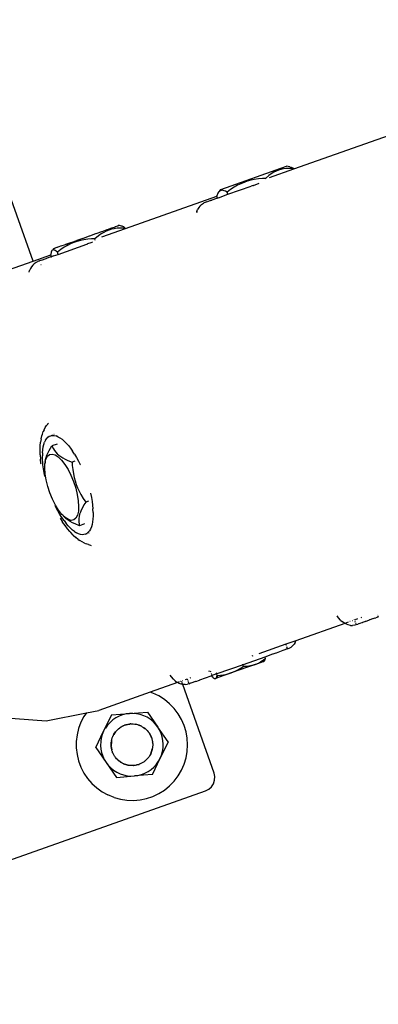
# Model space of a CAD drawing. Units: millimetres. Extents: x -8577 to 7784, y -3622 to 4389.
# Drawn here: x 868 to 1032, y -2114 to -1665 of the extents above; entities that cross this region are included whole.
import ezdxf

# ---------------------------------------------------------------- set-up
doc = ezdxf.new("R2010")
doc.units = ezdxf.units.MM
doc.header["$MEASUREMENT"] = 0
doc.layers.add('ES_Equipment', color=7, linetype='Continuous')

msp = doc.modelspace()

# ---------------------------------------------------------------- linework, layer by layer
at = {"layer": 'ES_Equipment'}
for p, q in [((993.47, -1733.41), (1628.04, -1509.06)), ((960.17, -1742.79), (990.2, -1732.17)), ((990.03, -1733.24), (988.73, -1733.4)), ((991.34, -1733.17), (990.03, -1733.24)), ((991.73, -1732.51), (990.2, -1732.17)), ((993.41, -1733.24), (991.34, -1733.17)), ((991.73, -1732.51), (992.31, -1732.69)), ((992.31, -1732.69), (993.41, -1733.24)), ((993.47, -1733.41), (993.41, -1733.24)), ((874.54, -1775.46), (859.72, -1733.55)), ((979.16, -1737.84), (977.3, -1738)), ((980.57, -1737.78), (979.16, -1737.84)), ((982.13, -1736.43), (980.57, -1737.78)), ((980.71, -1738.17), (980.57, -1737.78)), ((983.2, -1735.65), (982.13, -1736.43)), ((982.34, -1737.35), (993.47, -1733.41)), ((984.31, -1734.97), (983.2, -1735.65)), ((985.36, -1734.43), (984.31, -1734.97)), ((986.45, -1733.99), (985.36, -1734.43)), ((987.57, -1733.65), (986.45, -1733.99)), ((988.73, -1733.4), (987.57, -1733.65)), ((963.41, -1745.01), (973.95, -1741.29)), ((966.31, -1741.73), (964.65, -1742.81)), ((967.78, -1740.9), (966.31, -1741.73)), ((969.3, -1740.15), (967.78, -1740.9)), ((970.77, -1739.54), (969.3, -1740.15)), ((972.27, -1739.03), (970.77, -1739.54)), ((973.86, -1738.6), (972.27, -1739.03)), ((975.46, -1738.27), (973.86, -1738.6)), ((974.91, -1740.96), (973.95, -1741.29)), ((974.91, -1740.96), (975.02, -1740.91)), ((975.02, -1740.91), (977.62, -1739.99)), ((977.3, -1738), (975.46, -1738.27)), ((916.7, -1760.56), (958.41, -1745.81)), ((958.37, -1746.79), (958.22, -1746.85)), ((958.85, -1744.53), (958.35, -1745.64)), ((958.41, -1745.81), (958.35, -1745.64)), ((958.72, -1746.69), (958.37, -1746.79)), ((958.72, -1746.69), (958.41, -1745.81)), ((959.09, -1746.54), (958.72, -1746.69)), ((959.19, -1744.02), (958.85, -1744.53)), ((959.09, -1746.54), (963.41, -1745.01)), ((959.53, -1743.67), (959.19, -1744.02)), ((959.53, -1743.67), (960.17, -1742.79)), ((959.9, -1743.4), (959.53, -1743.67)), ((960.3, -1743.25), (959.9, -1743.4)), ((960.72, -1743.18), (960.3, -1743.25)), ((961.21, -1743.22), (960.72, -1743.18)), ((961.73, -1743.35), (961.21, -1743.22)), ((962.37, -1743.61), (961.73, -1743.35)), ((963.04, -1743.98), (962.37, -1743.61)), ((964.65, -1742.81), (963.04, -1743.98)), ((963.41, -1745.01), (963.04, -1743.98)), ((950.09, -1751.07), (949.59, -1751.95)), ((950.65, -1750.37), (950.09, -1751.07)), ((951.4, -1749.69), (950.65, -1750.37)), ((951.4, -1749.69), (952.28, -1749.1)), ((953.33, -1748.59), (952.28, -1749.1)), ((953.82, -1748.4), (953.33, -1748.59)), ((953.82, -1748.4), (955.36, -1747.86)), ((953.82, -1748.47), (953.82, -1748.4)), ((955.46, -1747.82), (955.36, -1747.86)), ((955.46, -1747.82), (955.98, -1747.64)), ((955.98, -1747.64), (956.03, -1747.62)), ((958.22, -1746.85), (956.03, -1747.62)), ((958.85, -1747.06), (958.83, -1747)), ((949.19, -1753.12), (949.09, -1753.49)), ((949.19, -1753.12), (949.25, -1752.93)), ((949.25, -1752.84), (949.59, -1751.95)), ((949.25, -1752.84), (949.25, -1752.93)), ((910.58, -1760.32), (912.14, -1759.77)), ((912.14, -1759.77), (912.2, -1759.75)), ((912.2, -1759.75), (913.28, -1759.37)), ((913.28, -1759.37), (913.32, -1759.35)), ((913.88, -1759.15), (913.32, -1759.35)), ((913.88, -1759.15), (914.81, -1759.36)), ((914.81, -1759.36), (915.07, -1759.38)), ((915.07, -1759.38), (915.41, -1759.5)), ((915.41, -1759.5), (915.83, -1759.74)), ((915.83, -1759.74), (916.64, -1760.38)), ((897.53, -1764.94), (900.34, -1763.94)), ((900.34, -1763.94), (900.47, -1763.9)), ((900.47, -1763.9), (903.23, -1762.92)), ((904.38, -1763.92), (902.66, -1765.33)), ((903.23, -1762.92), (903.35, -1762.88)), ((903.35, -1762.88), (905.95, -1761.96)), ((905.55, -1763.1), (904.38, -1763.92)), ((906.77, -1762.38), (905.55, -1763.1)), ((905.87, -1764.39), (916.7, -1760.56)), ((905.95, -1761.96), (906.07, -1761.92)), ((906.07, -1761.92), (908.4, -1761.09)), ((907.92, -1761.81), (906.77, -1762.38)), ((909.11, -1761.34), (907.92, -1761.81)), ((908.4, -1761.09), (908.51, -1761.05)), ((908.51, -1761.05), (910.49, -1760.35)), ((910.33, -1760.96), (909.11, -1761.34)), ((911.59, -1760.68), (910.33, -1760.96)), ((910.49, -1760.35), (910.58, -1760.32)), ((912.99, -1760.47), (911.59, -1760.68)), ((914.41, -1760.37), (912.99, -1760.47)), ((916.64, -1760.38), (914.41, -1760.37)), ((916.7, -1760.56), (916.64, -1760.38)), ((885.66, -1769.13), (884.58, -1769.51)), ((885.66, -1769.13), (885.72, -1769.11)), ((885.72, -1769.11), (887.28, -1768.56)), ((886.01, -1772.38), (899.06, -1767.76)), ((888.81, -1769.13), (887.2, -1770.19)), ((887.28, -1768.56), (887.37, -1768.53)), ((887.37, -1768.53), (889.36, -1767.82)), ((890.23, -1768.31), (888.81, -1769.13)), ((889.36, -1767.82), (889.46, -1767.79)), ((889.46, -1767.79), (891.8, -1766.96)), ((889.98, -1768.14), (890.29, -1768.05)), ((891.71, -1767.58), (890.23, -1768.31)), ((890.29, -1768.05), (890.66, -1767.96)), ((893.13, -1766.99), (891.71, -1767.58)), ((891.8, -1766.96), (891.91, -1766.92)), ((891.91, -1766.92), (894.51, -1766)), ((894.59, -1766.49), (893.13, -1766.99)), ((894.51, -1766), (894.64, -1765.96)), ((896.13, -1766.08), (894.59, -1766.49)), ((894.64, -1765.96), (897.39, -1764.98)), ((897.69, -1765.76), (896.13, -1766.08)), ((897.39, -1764.98), (897.53, -1764.94)), ((899.47, -1765.52), (897.69, -1765.76)), ((899.06, -1767.76), (899.21, -1767.72)), ((899.36, -1767.65), (899.21, -1767.72)), ((900.94, -1767.1), (899.36, -1767.65)), ((901.28, -1765.37), (899.47, -1765.52)), ((901.71, -1766.82), (900.94, -1767.1)), ((902.66, -1765.33), (901.28, -1765.37)), ((902.89, -1765.97), (902.66, -1765.33)), ((874.54, -1775.46), (882.67, -1772.59)), ((882.7, -1773.55), (881.03, -1774.14)), ((882.83, -1771.4), (882.61, -1772.41)), ((882.67, -1772.59), (882.61, -1772.41)), ((882.98, -1773.46), (882.67, -1772.59)), ((882.7, -1773.55), (882.98, -1773.46)), ((883.01, -1770.95), (882.83, -1771.4)), ((883.96, -1773.1), (882.98, -1773.46)), ((883.2, -1770.65), (883.01, -1770.95)), ((883.43, -1770.44), (883.2, -1770.65)), ((883.98, -1769.72), (883.43, -1770.44)), ((883.68, -1770.33), (883.43, -1770.44)), ((883.97, -1770.32), (883.68, -1770.33)), ((883.96, -1773.1), (886.01, -1772.38)), ((884.31, -1770.41), (883.97, -1770.32)), ((883.98, -1769.72), (884.55, -1769.53)), ((884.68, -1770.59), (884.31, -1770.41)), ((884.58, -1769.51), (884.55, -1769.53)), ((885.15, -1770.92), (884.68, -1770.59)), ((885.65, -1771.34), (885.15, -1770.92)), ((887.2, -1770.19), (885.65, -1771.34)), ((886.01, -1772.38), (885.65, -1771.34)), ((886.06, -1772.51), (886.05, -1772.49)), ((860.25, -1780.51), (874.54, -1775.46)), ((873.84, -1778.03), (873.33, -1778.91)), ((874.39, -1777.34), (873.84, -1778.03)), ((874.39, -1777.34), (875.14, -1776.65)), ((876.02, -1776.06), (875.14, -1776.65)), ((877.05, -1775.56), (876.02, -1776.06)), ((877.05, -1775.56), (877.09, -1775.54)), ((877.54, -1775.37), (877.09, -1775.54)), ((878.34, -1775.09), (877.54, -1775.37)), ((877.59, -1775.48), (877.56, -1775.42)), ((878.19, -1777.19), (878.18, -1777.16)), ((878.37, -1775.08), (878.34, -1775.09)), ((878.37, -1775.08), (880.55, -1774.31)), ((880.72, -1774.25), (880.55, -1774.31)), ((880.93, -1774.17), (880.72, -1774.25)), ((881.03, -1774.14), (880.93, -1774.17)), ((872.83, -1780.45), (872.99, -1779.8)), ((873.33, -1778.91), (872.99, -1779.8)), ((880.76, -1850.44), (881.23, -1849.83)), ((881.23, -1849.83), (881.29, -1849.69)), ((881.55, -1849.39), (881.29, -1849.69)), ((878.58, -1855.23), (878.81, -1854.43)), ((878.81, -1854.43), (879.24, -1853.19)), ((879.6, -1852.45), (879.24, -1853.19)), ((879.6, -1852.45), (880.14, -1851.36)), ((880.14, -1851.36), (880.76, -1850.44)), ((884.25, -1854.55), (884.11, -1854.6)), ((877.86, -1859.74), (878.01, -1858.1)), ((878.25, -1856.59), (878.01, -1858.1)), ((878.25, -1856.59), (878.58, -1855.23)), ((879.2, -1860.2), (879.48, -1859.05)), ((879.48, -1859.05), (879.84, -1858.03)), ((880.27, -1857.15), (879.84, -1858.03)), ((880.27, -1857.15), (880.77, -1856.41)), ((880.77, -1856.41), (881.34, -1855.82)), ((881.34, -1855.82), (881.98, -1855.38)), ((881.98, -1855.38), (882.67, -1855.1)), ((883.38, -1854.86), (882.67, -1855.1)), ((882.67, -1855.1), (883.42, -1854.98)), ((885.57, -1858.92), (883.19, -1859.76)), ((883.42, -1854.98), (884.22, -1855.02)), ((884.22, -1855.02), (885.05, -1855.21)), ((885.93, -1855.56), (885.05, -1855.21)), ((885.93, -1855.56), (886.84, -1856.07)), ((886.84, -1856.07), (887.77, -1856.73)), ((887.77, -1856.73), (888.73, -1857.53)), ((888.73, -1857.53), (889.69, -1858.48)), ((889.69, -1858.48), (890.66, -1859.56)), ((877.77, -1862.07), (877.82, -1860.35)), ((877.81, -1863.89), (877.77, -1862.07)), ((877.82, -1860.35), (877.86, -1859.74)), ((878.87, -1862.85), (878.83, -1864.34)), ((878.87, -1862.85), (878.99, -1861.47)), ((878.99, -1861.47), (879.2, -1860.2)), ((880.88, -1864.04), (881.33, -1863.03)), ((881.33, -1863.03), (881.93, -1861.86)), ((881.93, -1861.86), (883.19, -1859.76)), ((882.09, -1863.68), (883.25, -1863.46)), ((883.19, -1859.76), (883.83, -1861.04)), ((883.25, -1863.46), (884.58, -1863.83)), ((883.83, -1861.04), (884.34, -1861.84)), ((884.34, -1861.84), (884.96, -1862.62)), ((884.96, -1862.62), (885.61, -1863.31)), ((885.61, -1863.31), (886.36, -1863.96)), ((890.66, -1859.56), (891.62, -1860.77)), ((891.62, -1860.77), (892.58, -1862.09)), ((893.52, -1863.53), (892.58, -1862.09)), ((893.52, -1863.53), (894.44, -1865.06)), ((877.81, -1863.89), (877.95, -1865.81)), ((878.18, -1867.81), (877.95, -1865.81)), ((878.23, -1868.08), (878.18, -1867.81)), ((878.87, -1865.92), (878.83, -1864.34)), ((878.99, -1867.59), (878.87, -1865.92)), ((879.08, -1868.44), (878.99, -1867.59)), ((879.99, -1867.76), (880.03, -1867.57)), ((879.99, -1868.14), (879.99, -1867.76)), ((880.03, -1867.57), (880.44, -1865.81)), ((880.08, -1866.85), (880.03, -1867.57)), ((880.08, -1866.85), (880.25, -1865.96)), ((880.25, -1865.96), (880.52, -1865.03)), ((880.44, -1865.81), (881.14, -1864.47)), ((880.52, -1865.03), (880.88, -1864.04)), ((881.14, -1864.47), (882.09, -1863.68)), ((884.58, -1863.83), (886.02, -1864.76)), ((886.02, -1864.76), (887.53, -1866.22)), ((886.36, -1863.96), (887.19, -1864.59)), ((887.19, -1864.59), (888.11, -1865.18)), ((887.53, -1866.22), (889.04, -1868.16)), ((888.11, -1865.18), (889.21, -1865.79)), ((889.21, -1865.79), (890.39, -1866.36)), ((890.39, -1866.36), (892.34, -1867.18)), ((893.56, -1866.75), (892.34, -1867.18)), ((892.34, -1867.18), (892.43, -1868.63)), ((894.44, -1865.06), (895.34, -1866.68)), ((895.34, -1866.68), (896.12, -1868.23)), ((879.19, -1869.32), (879.08, -1868.44)), ((879.47, -1871.11), (879.19, -1869.32)), ((879.82, -1872.95), (879.47, -1871.11)), ((879.89, -1869.88), (879.99, -1868.14)), ((880.05, -1872.47), (879.89, -1869.88)), ((880.51, -1875.28), (880.05, -1872.47)), ((889.04, -1868.16), (890.5, -1870.5)), ((890.5, -1870.5), (891.84, -1873.15)), ((892.43, -1868.63), (892.63, -1870.54)), ((892.63, -1870.54), (892.93, -1872.44)), ((892.93, -1872.44), (893.28, -1874.09)), ((896.12, -1868.23), (896.19, -1868.38)), ((880.04, -1873.91), (879.82, -1872.95)), ((881.24, -1878.23), (880.51, -1875.28)), ((891.84, -1873.15), (893.02, -1876.01)), ((893.02, -1876.01), (894, -1878.97)), ((893.28, -1874.09), (893.72, -1875.74)), ((893.72, -1875.74), (894.24, -1877.29)), ((882.21, -1881.19), (881.24, -1878.23)), ((883.39, -1884.05), (882.21, -1881.19)), ((894, -1878.97), (894.73, -1881.92)), ((894.24, -1877.29), (894.84, -1878.82)), ((894.84, -1878.82), (895.58, -1880.41)), ((895.58, -1880.41), (896.4, -1881.95)), ((900.76, -1881.36), (901.15, -1883.22)), ((884.74, -1886.7), (883.39, -1884.05)), ((894.73, -1881.92), (895.19, -1884.74)), ((895.19, -1884.74), (895.35, -1887.32)), ((896.4, -1881.95), (897.45, -1883.69)), ((897.45, -1883.69), (898.58, -1885.38)), ((898.58, -1885.38), (897.79, -1886.66)), ((899.9, -1884.91), (898.58, -1885.38)), ((901.15, -1883.22), (901.47, -1885.03)), ((901.47, -1885.03), (901.71, -1886.8)), ((885.02, -1887.72), (884.67, -1887.01)), ((886.2, -1889.04), (884.74, -1886.7)), ((885.89, -1889.38), (885.02, -1887.72)), ((886.8, -1890.96), (885.89, -1889.38)), ((887.71, -1890.98), (886.2, -1889.04)), ((895.22, -1889.57), (894.8, -1891.4)), ((895.35, -1887.32), (895.22, -1889.57)), ((896.13, -1890.01), (895.81, -1890.95)), ((896.57, -1888.98), (896.13, -1890.01)), ((897.09, -1887.92), (896.57, -1888.98)), ((897.79, -1886.66), (897.09, -1887.92)), ((901.71, -1886.8), (901.87, -1888.5)), ((901.95, -1890.12), (901.87, -1888.5)), ((901.95, -1890.12), (901.95, -1891.66)), ((887.73, -1892.45), (886.8, -1890.96)), ((886.95, -1892.75), (888.03, -1894.46)), ((888.12, -1891.39), (887.71, -1890.98)), ((888.68, -1893.83), (887.73, -1892.45)), ((889.13, -1896.05), (888.03, -1894.46)), ((888.3, -1891.61), (888.12, -1891.39)), ((888.95, -1892.29), (888.3, -1891.61)), ((889.21, -1892.45), (888.3, -1891.61)), ((888.68, -1893.83), (889.65, -1895.09)), ((889.7, -1892.95), (888.95, -1892.29)), ((890.66, -1893.38), (889.21, -1892.45)), ((890.53, -1893.58), (889.7, -1892.95)), ((891.45, -1894.17), (890.53, -1893.58)), ((891.99, -1893.74), (890.66, -1893.38)), ((892.55, -1894.78), (891.45, -1894.17)), ((893.15, -1893.52), (891.99, -1893.74)), ((893.73, -1895.35), (892.55, -1894.78)), ((894.1, -1892.73), (893.15, -1893.52)), ((894.8, -1891.4), (894.1, -1892.73)), ((895.43, -1892.79), (895.37, -1893.66)), ((895.37, -1893.66), (895.4, -1894.6)), ((895.4, -1894.6), (895.68, -1896.16)), ((895.58, -1891.87), (895.43, -1892.79)), ((895.81, -1890.95), (895.58, -1891.87)), ((901.7, -1894.43), (901.46, -1895.64)), ((901.86, -1893.1), (901.7, -1894.43)), ((901.95, -1891.66), (901.86, -1893.1)), ((890.24, -1897.51), (889.13, -1896.05)), ((890.61, -1896.24), (889.65, -1895.09)), ((891.35, -1898.83), (890.24, -1897.51)), ((891.58, -1897.25), (890.61, -1896.24)), ((891.35, -1898.83), (891.77, -1899.27)), ((892.54, -1898.13), (891.58, -1897.25)), ((892.91, -1900.47), (891.77, -1899.27)), ((893.48, -1898.86), (892.54, -1898.13)), ((893.48, -1898.86), (894.41, -1899.44)), ((895.68, -1896.16), (893.73, -1895.35)), ((895.3, -1899.87), (894.41, -1899.44)), ((898.05, -1895.32), (895.68, -1896.16)), ((899.74, -1899.15), (899.25, -1899.57)), ((899.74, -1899.15), (900.27, -1898.48)), ((899.9, -1899.5), (899.94, -1899.45)), ((899.94, -1899.45), (900, -1899.47)), ((900.74, -1897.67), (900.27, -1898.48)), ((901.14, -1896.72), (900.74, -1897.67)), ((901.46, -1895.64), (901.14, -1896.72)), ((892.91, -1900.47), (894.05, -1901.51)), ((895.16, -1902.38), (894.05, -1901.51)), ((895.16, -1902.38), (895.84, -1902.86)), ((896.16, -1900.15), (895.3, -1899.87)), ((896.96, -1903.57), (895.84, -1902.86)), ((896.98, -1900.26), (896.16, -1900.15)), ((898.05, -1904.09), (896.96, -1903.57)), ((897.75, -1900.22), (896.98, -1900.26)), ((898.47, -1900.02), (897.75, -1900.22)), ((899.13, -1899.66), (898.47, -1900.02)), ((898.47, -1900.02), (899.18, -1899.76)), ((899.25, -1899.57), (899.13, -1899.66)), ((898.05, -1904.09), (898.81, -1904.45)), ((899.88, -1904.79), (898.81, -1904.45)), ((899.88, -1904.79), (900.76, -1905.05)), ((900.76, -1905.05), (901.12, -1905.11)), ((1013.87, -1938.15), (1013.27, -1937.32)), ((1014.78, -1939.17), (1013.87, -1938.15)), ((1014.78, -1939.17), (1015.67, -1939.99)), ((1019.22, -1939.84), (1019.03, -1939.9)), ((1020.24, -1939.47), (1020.03, -1939.55)), ((1021.21, -1939.04), (1021.19, -1938.98)), ((1021.44, -1939.71), (1021.38, -1939.54)), ((1022.51, -1938.67), (1021.44, -1939.05)), ((1024.28, -1938.04), (1023.98, -1938.15)), ((1025.76, -1939.92), (1025.7, -1939.94)), ((1026.08, -1939.81), (1025.76, -1939.92)), ((1026.13, -1939.79), (1026.08, -1939.81)), ((1026.13, -1939.79), (1028.02, -1939.12)), ((1028.02, -1939.12), (1028.05, -1939.11)), ((1028.11, -1939.09), (1028.05, -1939.11)), ((1029.36, -1938.65), (1028.11, -1939.09)), ((1029.45, -1938.62), (1029.36, -1938.65)), ((1030.24, -1938.34), (1029.45, -1938.62)), ((1030.3, -1938.31), (1030.24, -1938.34)), ((1030.3, -1938.31), (1030.81, -1938.14)), ((1030.81, -1938.14), (1030.9, -1938.1)), ((1032.02, -1937.66), (1030.9, -1938.1)), ((1031.68, -1936.7), (1031.65, -1936.6)), ((1031.98, -1937.53), (1031.9, -1937.32)), ((1016.73, -1940.72), (994.36, -1948.63)), ((1016.55, -1940.62), (1015.67, -1939.99)), ((1016.73, -1940.72), (1016.55, -1940.62)), ((1018.2, -1940.19), (1016.73, -1940.72)), ((1017.47, -1941.11), (1016.73, -1940.72)), ((1018.33, -1941.42), (1017.47, -1941.11)), ((1019.29, -1941.61), (1018.33, -1941.42)), ((1019.29, -1941.61), (1020.25, -1941.62)), ((1021.22, -1941.48), (1020.25, -1941.62)), ((1021.98, -1941.26), (1021.22, -1941.48)), ((1021.64, -1940.3), (1021.52, -1939.95)), ((1021.87, -1940.96), (1021.74, -1940.57)), ((1021.98, -1941.26), (1021.9, -1941.04)), ((1021.98, -1941.26), (1022.67, -1941.01)), ((1022.7, -1941), (1022.67, -1941.01)), ((1023.21, -1940.82), (1022.7, -1941)), ((1023.26, -1940.8), (1023.21, -1940.82)), ((1023.3, -1940.79), (1023.26, -1940.8)), ((1023.3, -1940.79), (1023.89, -1940.58)), ((1023.94, -1940.56), (1023.89, -1940.58)), ((1024.49, -1940.37), (1023.94, -1940.56)), ((1024.53, -1940.36), (1024.49, -1940.37)), ((1024.53, -1940.36), (1024.73, -1940.29)), ((1024.73, -1940.29), (1024.79, -1940.27)), ((1025.7, -1939.94), (1024.79, -1940.27)), ((994.36, -1948.63), (989.87, -1950.21)), ((994.03, -1949.4), (994.36, -1948.63)), ((989.87, -1950.21), (977.5, -1954.58)), ((988.41, -1953.12), (985.36, -1954.2)), ((988.53, -1953.08), (988.41, -1953.12)), ((990.59, -1952.35), (988.53, -1953.08)), ((990.06, -1950.77), (989.87, -1950.21)), ((990.08, -1950.82), (990.07, -1950.8)), ((990.59, -1952.35), (990.27, -1951.35)), ((990.59, -1952.35), (991.32, -1952.05)), ((991.32, -1952.05), (991.34, -1952.04)), ((991.34, -1952.04), (992.19, -1951.54)), ((992.19, -1951.54), (992.92, -1950.93)), ((992.92, -1950.93), (993.56, -1950.18)), ((994.03, -1949.4), (993.56, -1950.18)), ((980.2, -1956.03), (970.32, -1959.52)), ((974.74, -1955.56), (974.34, -1955.7)), ((977.63, -1958.63), (978.86, -1957.84)), ((978.86, -1957.84), (979.47, -1957.45)), ((979.28, -1958.06), (978.86, -1957.84)), ((979.47, -1957.45), (980.44, -1956.69)), ((979.93, -1957.88), (979.87, -1958.01)), ((980.05, -1957.79), (979.93, -1957.88)), ((980.32, -1957.17), (980.05, -1957.79)), ((980.14, -1955.84), (980.2, -1956.03)), ((983.68, -1954.8), (980.2, -1956.03)), ((980.2, -1956.03), (980.44, -1956.69)), ((980.44, -1956.69), (980.32, -1957.17)), ((983.88, -1954.73), (983.68, -1954.8)), ((985.24, -1954.25), (983.88, -1954.73)), ((985.36, -1954.2), (985.24, -1954.25)), ((970.32, -1959.52), (958.29, -1963.77)), ((975.85, -1959.43), (964.89, -1963.3)), ((967.02, -1962.39), (969.3, -1961.06)), ((969.3, -1961.06), (970.56, -1960.18)), ((970.32, -1959.52), (970.24, -1959.29)), ((970.56, -1960.18), (970.32, -1959.52)), ((970.56, -1960.18), (971.84, -1960.17)), ((971.84, -1960.17), (974.01, -1959.92)), ((974.35, -1959.83), (973.7, -1960.1)), ((974.01, -1959.92), (974.35, -1959.83)), ((974.35, -1959.83), (975.85, -1959.43)), ((975.85, -1959.43), (979.54, -1958.12)), ((975.85, -1959.43), (977.63, -1958.63)), ((979.59, -1958.06), (979.28, -1958.06)), ((979.54, -1958.12), (979.59, -1958.06)), ((979.59, -1958.06), (979.87, -1958.01)), ((937.63, -1965.11), (937.05, -1964.33)), ((938.53, -1966.13), (937.63, -1965.11)), ((939.42, -1966.94), (938.53, -1966.13)), ((942.85, -1966.83), (942.67, -1966.9)), ((944.79, -1966.15), (943.86, -1966.48)), ((945.14, -1966.56), (945.06, -1966.33)), ((945.28, -1966.95), (945.18, -1966.67)), ((946.37, -1965.59), (946.09, -1965.69)), ((948.74, -1967.15), (950.4, -1966.56)), ((950.4, -1966.56), (950.43, -1966.55)), ((955.68, -1964.7), (950.43, -1966.55)), ((955.02, -1962.53), (954.64, -1962.67)), ((955.6, -1962.98), (955.44, -1962.52)), ((955.91, -1964.62), (955.68, -1964.7)), ((955.88, -1963.76), (955.81, -1963.57)), ((955.91, -1964.62), (956.15, -1964.53)), ((956.04, -1964.23), (955.96, -1964)), ((956.1, -1964.41), (956.07, -1964.31)), ((956.15, -1964.53), (956.13, -1964.49)), ((958.29, -1963.77), (956.15, -1964.53)), ((956.38, -1965.19), (956.15, -1964.53)), ((956.65, -1965.19), (956.38, -1965.19)), ((956.38, -1965.19), (956.77, -1965.49)), ((956.77, -1965.49), (957.37, -1965.8)), ((957.37, -1965.8), (957.81, -1965.81)), ((957.37, -1965.8), (957.66, -1965.86)), ((957.66, -1965.86), (957.81, -1965.81)), ((964.89, -1963.3), (957.81, -1965.81)), ((957.81, -1965.81), (958.14, -1965.53)), ((958.29, -1963.77), (958.11, -1963.25)), ((958.14, -1965.53), (958.33, -1965.1)), ((958.53, -1964.43), (958.29, -1963.77)), ((958.33, -1965.1), (958.42, -1964.91)), ((958.89, -1965.04), (958.33, -1965.1)), ((958.42, -1964.91), (958.53, -1964.43)), ((958.53, -1964.43), (960.06, -1964.33)), ((960.06, -1964.33), (962.67, -1963.93)), ((962.67, -1963.93), (964.89, -1963.3)), ((964.89, -1963.3), (967.02, -1962.39)), ((940.48, -1967.67), (927.99, -1972.09)), ((939.42, -1966.94), (940.3, -1967.58)), ((940.48, -1967.67), (940.3, -1967.58)), ((941.24, -1967.4), (940.48, -1967.67)), ((941.22, -1968.07), (940.48, -1967.67)), ((942.08, -1968.38), (941.22, -1968.07)), ((942.02, -1967.13), (941.87, -1967.18)), ((942.8, -1968.52), (942.08, -1968.38)), ((942.44, -1967.51), (942.32, -1967.17)), ((942.68, -1968.17), (942.48, -1967.62)), ((942.8, -1968.52), (942.72, -1968.28)), ((957.09, -2008.94), (942.8, -1968.52)), ((943.04, -1968.56), (942.8, -1968.52)), ((944, -1968.58), (943.04, -1968.56)), ((944, -1968.58), (944.97, -1968.44)), ((945.74, -1968.21), (944.97, -1968.44)), ((945.5, -1967.56), (945.38, -1967.22)), ((945.74, -1968.21), (945.54, -1967.68)), ((945.74, -1968.21), (945.99, -1968.12)), ((946.03, -1968.11), (945.99, -1968.12)), ((946.43, -1967.97), (946.03, -1968.11)), ((946.5, -1967.94), (946.43, -1967.97)), ((948.64, -1967.19), (946.5, -1967.94)), ((948.74, -1967.15), (948.64, -1967.19)), ((927.99, -1972.09), (904.62, -1980.35)), ((929.22, -1972.51), (927.99, -1972.09)), ((931.93, -1973.8), (929.22, -1972.51)), ((934.48, -1975.41), (931.93, -1973.8)), ((936.81, -1977.31), (934.48, -1975.41)), ((938.9, -1979.47), (936.81, -1977.31)), ((940.73, -1981.87), (938.9, -1979.47)), ((855.68, -1983.22), (880.48, -1985.21)), ((880.48, -1985.21), (898.86, -1981.51)), ((897.79, -1983.1), (896.41, -1985.77)), ((898.86, -1981.51), (897.79, -1983.1)), ((898.86, -1981.51), (904.62, -1980.35)), ((910.31, -1982.44), (906.76, -1989.88)), ((910.92, -1984.72), (909.66, -1985.82)), ((910.31, -1982.44), (918.53, -1981.79)), ((912.3, -1983.78), (910.92, -1984.72)), ((913.78, -1983.01), (912.3, -1983.78)), ((915.35, -1982.41), (913.78, -1983.01)), ((916.97, -1982), (915.35, -1982.41)), ((918.53, -1981.79), (916.97, -1982)), ((918.53, -1981.79), (926.76, -1981.15)), ((920.13, -1981.76), (918.53, -1981.79)), ((921.8, -1981.91), (920.13, -1981.76)), ((923.44, -1982.26), (921.8, -1981.91)), ((925.04, -1982.8), (923.44, -1982.26)), ((926.55, -1983.53), (925.04, -1982.8)), ((927.97, -1984.43), (926.55, -1983.53)), ((926.76, -1981.15), (931.43, -1987.95)), ((929.28, -1985.48), (927.97, -1984.43)), ((942.26, -1984.46), (940.73, -1981.87)), ((943.47, -1987.22), (942.26, -1984.46)), ((895.36, -1988.59), (894.65, -1991.52)), ((896.41, -1985.77), (895.36, -1988.59)), ((906.76, -1989.88), (907.52, -1988.48)), ((907.52, -1988.48), (907.54, -1988.45)), ((907.56, -1988.42), (907.54, -1988.45)), ((908.54, -1987.06), (907.56, -1988.42)), ((909.66, -1985.82), (908.54, -1987.06)), ((914.07, -1988.34), (912.57, -1989.7)), ((912.57, -1989.7), (913.21, -1989.02)), ((913.21, -1989.02), (913.5, -1988.79)), ((913.23, -1989.04), (913.5, -1988.79)), ((913.5, -1988.79), (914.07, -1988.34)), ((914.07, -1988.34), (914.12, -1988.31)), ((914.26, -1988.18), (914.12, -1988.31)), ((914.3, -1988.16), (914.26, -1988.18)), ((914.3, -1988.16), (914.36, -1988.12)), ((914.36, -1988.12), (915.63, -1987.4)), ((915.64, -1987.43), (914.36, -1988.12)), ((915.63, -1987.4), (915.97, -1987.27)), ((915.64, -1987.43), (915.97, -1987.27)), ((915.97, -1987.27), (916.26, -1987.16)), ((916.47, -1987.06), (916.26, -1987.16)), ((916.65, -1987.02), (916.47, -1987.06)), ((916.65, -1987.02), (916.99, -1986.89)), ((916.65, -1987.02), (917, -1986.92)), ((916.99, -1986.89), (918.4, -1986.62)), ((918.4, -1986.62), (917, -1986.92)), ((918.4, -1986.62), (918.72, -1986.58)), ((918.4, -1986.62), (918.42, -1986.59)), ((918.42, -1986.59), (918.72, -1986.58)), ((918.72, -1986.58), (918.91, -1986.54)), ((919.14, -1986.55), (918.91, -1986.54)), ((919.14, -1986.55), (919.51, -1986.53)), ((919.51, -1986.53), (919.88, -1986.51)), ((919.51, -1986.53), (920.24, -1986.55)), ((919.88, -1986.51), (920.24, -1986.55)), ((920.24, -1986.55), (920.97, -1986.62)), ((920.97, -1986.62), (921.17, -1986.66)), ((921.17, -1986.66), (921.33, -1986.66)), ((921.33, -1986.66), (921.46, -1986.7)), ((921.46, -1986.7), (922.74, -1987.03)), ((923.54, -1987.37), (921.46, -1986.7)), ((922.73, -1987.05), (923.08, -1987.17)), ((922.74, -1987.03), (923.08, -1987.17)), ((923.08, -1987.17), (923.54, -1987.37)), ((923.75, -1987.44), (923.54, -1987.37)), ((923.94, -1987.57), (923.75, -1987.44)), ((923.94, -1987.57), (924.08, -1987.6)), ((924.39, -1987.8), (923.94, -1987.57)), ((924.08, -1987.6), (924.39, -1987.8)), ((924.39, -1987.8), (925, -1988.19)), ((925, -1988.19), (925.31, -1988.38)), ((925, -1988.19), (925.59, -1988.62)), ((925.31, -1988.38), (925.59, -1988.62)), ((925.59, -1988.62), (925.67, -1988.69)), ((925.84, -1988.8), (925.67, -1988.69)), ((925.99, -1988.96), (925.84, -1988.8)), ((925.99, -1988.96), (926.14, -1989.1)), ((926.14, -1989.1), (926.42, -1989.33)), ((926.14, -1989.1), (926.65, -1989.61)), ((930.45, -1986.69), (929.28, -1985.48)), ((931.43, -1987.95), (930.45, -1986.69)), ((932.25, -1989.31), (931.43, -1987.95)), ((936.1, -1994.75), (931.43, -1987.95)), ((932.96, -1990.84), (932.25, -1989.31)), ((944.34, -1990.09), (943.47, -1987.22)), ((894.65, -1991.52), (894.29, -1994.51)), ((903.2, -1997.32), (906.76, -1989.88)), ((905.69, -1992.97), (905.43, -1994.63)), ((906.15, -1991.35), (905.69, -1992.97)), ((906.76, -1989.88), (906.15, -1991.35)), ((910.34, -1994), (910.45, -1993.65)), ((910.36, -1994.07), (910.45, -1993.65)), ((910.45, -1993.65), (910.66, -1992.95)), ((910.66, -1992.95), (910.92, -1992.27)), ((910.66, -1992.95), (910.76, -1992.6)), ((910.76, -1992.6), (910.92, -1992.27)), ((910.92, -1992.27), (910.99, -1992.13)), ((911.05, -1991.93), (910.99, -1992.13)), ((911.17, -1991.75), (911.05, -1991.93)), ((911.17, -1991.75), (911.23, -1991.62)), ((911.23, -1991.62), (911.39, -1991.29)), ((911.23, -1991.62), (911.42, -1991.3)), ((911.39, -1991.29), (912.21, -1990.08)), ((912.21, -1990.08), (911.42, -1991.3)), ((912.21, -1990.08), (912.35, -1989.93)), ((912.41, -1989.85), (912.35, -1989.93)), ((912.57, -1989.7), (912.41, -1989.85)), ((926.42, -1989.33), (926.65, -1989.61)), ((926.65, -1989.61), (927.12, -1990.17)), ((927.12, -1990.17), (927.34, -1990.46)), ((927.12, -1990.17), (927.36, -1990.45)), ((927.36, -1990.45), (927.44, -1990.58)), ((927.5, -1990.65), (927.44, -1990.58)), ((927.59, -1990.82), (927.5, -1990.65)), ((927.59, -1990.82), (927.93, -1991.38)), ((928.55, -1992.71), (927.59, -1990.82)), ((927.93, -1991.38), (928.12, -1991.69)), ((927.93, -1991.38), (928.26, -1992.03)), ((928.12, -1991.69), (928.26, -1992.03)), ((928.26, -1992.03), (928.55, -1992.71)), ((928.63, -1992.86), (928.55, -1992.71)), ((928.64, -1992.93), (928.63, -1992.86)), ((928.64, -1992.93), (928.69, -1993.03)), ((928.69, -1993.03), (928.68, -1993.09)), ((928.68, -1993.09), (928.78, -1993.39)), ((928.78, -1993.39), (928.95, -1994.09)), ((933.47, -1992.44), (932.96, -1990.84)), ((933.8, -1994.09), (933.47, -1992.44)), ((944.87, -1993.06), (944.34, -1990.09)), ((945.05, -1996.06), (944.87, -1993.06)), ((894.29, -1994.51), (894.29, -1997.52)), ((894.29, -1997.52), (894.64, -2000.51)), ((903.2, -1997.32), (907.87, -2004.12)), ((905.43, -1994.63), (905.36, -1996.31)), ((905.36, -1996.31), (905.49, -1997.99)), ((905.49, -1997.99), (905.82, -1999.64)), ((910.14, -1995.44), (910.19, -1995.08)), ((910.15, -1995.81), (910.14, -1995.44)), ((910.19, -1995.08), (910.15, -1995.81)), ((910.16, -1996.54), (910.15, -1995.81)), ((910.15, -1996.78), (910.16, -1996.59)), ((910.15, -1996.78), (910.16, -1996.82)), ((910.27, -1994.51), (910.16, -1996.54)), ((910.16, -1996.59), (910.16, -1996.54)), ((910.16, -1996.9), (910.16, -1996.82)), ((910.41, -1998.34), (910.16, -1996.9)), ((910.16, -1996.9), (910.43, -1998.33)), ((910.19, -1995.08), (910.27, -1994.51)), ((910.28, -1994.29), (910.27, -1994.51)), ((910.36, -1994.07), (910.28, -1994.29)), ((910.36, -1994.07), (910.34, -1994)), ((928.24, -2000.14), (928.94, -1998)), ((928.94, -1998), (928.77, -1998.78)), ((928.94, -1998), (929.01, -1997.78)), ((928.95, -1994.09), (929.04, -1994.45)), ((928.95, -1994.09), (929.07, -1994.81)), ((929.01, -1997.78), (929.02, -1997.64)), ((929.05, -1997.38), (929.02, -1997.64)), ((929.04, -1994.45), (929.07, -1994.81)), ((929.1, -1996.99), (929.05, -1997.38)), ((929.08, -1997.36), (929.05, -1997.38)), ((929.07, -1994.81), (929.1, -1995.07)), ((929.1, -1996.99), (929.08, -1997.36)), ((929.14, -1995.3), (929.1, -1995.07)), ((929.15, -1996.27), (929.1, -1996.99)), ((929.13, -1995.48), (929.14, -1995.3)), ((929.13, -1995.48), (929.14, -1995.54)), ((929.14, -1995.54), (929.17, -1995.9)), ((929.14, -1995.54), (929.15, -1996.27)), ((929.17, -1995.9), (929.15, -1996.27)), ((936.1, -1994.75), (932.54, -2002.19)), ((933.6, -1999.1), (933.87, -1997.44)), ((933.93, -1995.76), (933.8, -1994.09)), ((933.87, -1997.44), (933.93, -1995.76)), ((944.87, -1999.07), (945.05, -1996.06)), ((894.64, -2000.51), (895.35, -2003.43)), ((905.82, -1999.64), (906.34, -2001.24)), ((906.34, -2001.24), (907.04, -2002.76)), ((907.04, -2002.76), (907.87, -2004.12)), ((910.52, -1998.68), (910.41, -1998.34)), ((910.52, -1998.68), (910.43, -1998.33)), ((910.62, -1998.98), (910.52, -1998.68)), ((910.62, -1998.98), (910.67, -1999.21)), ((910.67, -1999.21), (910.75, -1999.37)), ((910.86, -1999.72), (910.75, -1999.37)), ((910.89, -1999.71), (910.75, -1999.37)), ((911.03, -2000.05), (910.86, -1999.72)), ((911.03, -2000.05), (910.89, -1999.71)), ((911.36, -2000.7), (911.03, -2000.05)), ((911.53, -2001.02), (911.36, -2000.7)), ((911.71, -2001.25), (911.36, -2000.7)), ((911.71, -2001.25), (911.53, -2001.02)), ((911.71, -2001.25), (911.79, -2001.43)), ((911.79, -2001.43), (911.95, -2001.6)), ((912.17, -2001.91), (911.95, -2001.6)), ((912.39, -2002.2), (912.17, -2001.91)), ((912.64, -2002.46), (912.17, -2001.91)), ((912.64, -2002.46), (912.39, -2002.2)), ((913.16, -2002.98), (912.64, -2002.46)), ((925.51, -2003.51), (926.6, -2002.54)), ((926.6, -2002.54), (925.53, -2003.53)), ((926.73, -2002.37), (926.58, -2002.52)), ((926.73, -2002.37), (926.6, -2002.54)), ((926.73, -2002.37), (926.89, -2002.23)), ((926.89, -2002.23), (927.01, -2002.03)), ((927.29, -2001.69), (927.01, -2002.03)), ((927.7, -2001.09), (927.29, -2001.69)), ((927.52, -2001.41), (927.29, -2001.69)), ((927.7, -2001.09), (927.52, -2001.41)), ((928.24, -2000.14), (927.7, -2001.09)), ((928.64, -1999.12), (928.24, -2000.14)), ((928.74, -1998.77), (928.64, -1999.12)), ((928.77, -1998.78), (928.64, -1999.12)), ((928.99, -2009.64), (932.54, -2002.19)), ((931.78, -2003.59), (932.54, -2002.19)), ((932.54, -2002.19), (933.15, -2000.72)), ((933.15, -2000.72), (933.6, -1999.1)), ((943.45, -2004.9), (944.33, -2002.03)), ((944.33, -2002.03), (944.87, -1999.07)), ((895.35, -2003.43), (896.39, -2006.25)), ((896.39, -2006.25), (897.76, -2008.93)), ((907.87, -2004.12), (908.84, -2005.38)), ((907.87, -2004.12), (912.54, -2010.92)), ((908.84, -2005.38), (910.01, -2006.59)), ((910.01, -2006.59), (911.32, -2007.65)), ((913.31, -2003.11), (913.16, -2002.98)), ((913.41, -2003.24), (913.31, -2003.11)), ((913.41, -2003.24), (913.52, -2003.31)), ((913.63, -2003.39), (913.52, -2003.31)), ((913.71, -2003.45), (913.63, -2003.39)), ((914.29, -2003.89), (913.71, -2003.45)), ((914.58, -2004.1), (914.29, -2003.89)), ((914.91, -2004.27), (914.29, -2003.89)), ((914.91, -2004.27), (914.58, -2004.1)), ((915.35, -2004.51), (914.91, -2004.27)), ((915.35, -2004.51), (915.54, -2004.63)), ((915.76, -2004.7), (915.54, -2004.63)), ((915.89, -2004.76), (915.76, -2004.7)), ((915.88, -2004.78), (915.76, -2004.7)), ((917.25, -2005.26), (915.88, -2004.78)), ((915.88, -2004.78), (917.26, -2005.23)), ((917.61, -2005.32), (917.25, -2005.26)), ((917.61, -2005.32), (917.26, -2005.23)), ((917.71, -2005.34), (917.61, -2005.32)), ((917.71, -2005.34), (917.91, -2005.4)), ((917.91, -2005.4), (918.13, -2005.41)), ((918.33, -2005.45), (918.13, -2005.41)), ((918.69, -2005.51), (918.33, -2005.45)), ((919.06, -2005.52), (918.33, -2005.45)), ((919.06, -2005.52), (918.69, -2005.51)), ((919.78, -2005.54), (919.06, -2005.52)), ((920.15, -2005.52), (919.78, -2005.54)), ((920.15, -2005.55), (919.78, -2005.54)), ((920.3, -2005.53), (920.15, -2005.55)), ((920.3, -2005.53), (920.39, -2005.53)), ((920.39, -2005.53), (920.58, -2005.49)), ((920.58, -2005.49), (922.66, -2005.05)), ((921.59, -2005.36), (920.58, -2005.49)), ((921.94, -2005.26), (921.59, -2005.33)), ((921.94, -2005.26), (921.59, -2005.36)), ((922.66, -2005.05), (921.94, -2005.26)), ((922.66, -2005.05), (922.82, -2005.02)), ((922.82, -2005.02), (922.88, -2004.99)), ((922.99, -2004.95), (922.88, -2004.99)), ((923.03, -2004.91), (922.99, -2004.95)), ((923.33, -2004.8), (923.03, -2004.91)), ((923.99, -2004.49), (923.33, -2004.8)), ((924.62, -2004.14), (923.99, -2004.49)), ((924.32, -2004.34), (923.99, -2004.49)), ((924.62, -2004.14), (924.32, -2004.34)), ((924.83, -2003.99), (924.62, -2004.14)), ((924.83, -2003.99), (925.04, -2003.89)), ((925.04, -2003.89), (925.18, -2003.76)), ((925.23, -2003.73), (925.18, -2003.76)), ((925.51, -2003.51), (925.23, -2003.73)), ((925.53, -2003.53), (925.23, -2003.73)), ((928.41, -2007.32), (929.68, -2006.21)), ((929.68, -2006.21), (930.8, -2004.96)), ((930.8, -2004.96), (931.78, -2003.59)), ((942.23, -2007.66), (943.45, -2004.9)), ((897.76, -2008.93), (899.44, -2011.43)), ((899.44, -2011.43), (901.41, -2013.71)), ((911.32, -2007.65), (912.74, -2008.54)), ((912.54, -2010.92), (920.76, -2010.28)), ((912.74, -2008.54), (914.26, -2009.27)), ((914.26, -2009.27), (915.85, -2009.81)), ((915.85, -2009.81), (917.5, -2010.16)), ((917.5, -2010.16), (919.17, -2010.32)), ((919.17, -2010.32), (920.76, -2010.28)), ((928.99, -2009.64), (920.76, -2010.28)), ((920.76, -2010.28), (922.34, -2010.07)), ((922.34, -2010.07), (923.97, -2009.65)), ((923.97, -2009.65), (925.54, -2009.05)), ((925.54, -2009.05), (927.03, -2008.27)), ((927.03, -2008.27), (928.41, -2007.32)), ((938.87, -2012.64), (940.7, -2010.25)), ((940.7, -2010.25), (942.23, -2007.66)), ((957.44, -2010.56), (957.09, -2008.94)), ((957.35, -2012.22), (957.44, -2010.56)), ((901.41, -2013.71), (903.62, -2015.74)), ((903.62, -2015.74), (906.07, -2017.5)), ((934.44, -2016.69), (936.77, -2014.79)), ((936.77, -2014.79), (938.87, -2012.64)), ((954.7, -2016.29), (955.93, -2015.19)), ((955.93, -2015.19), (956.84, -2013.8)), ((956.84, -2013.8), (957.35, -2012.22)), ((677.83, -2114.42), (953.22, -2017.05)), ((906.07, -2017.5), (908.7, -2018.96)), ((911.49, -2020.09), (908.7, -2018.96)), ((911.49, -2020.09), (914.39, -2020.89)), ((923.37, -2021.16), (926.32, -2020.54)), ((926.32, -2020.54), (929.17, -2019.58)), ((929.17, -2019.58), (931.89, -2018.29)), ((931.89, -2018.29), (934.44, -2016.69)), ((953.22, -2017.05), (954.7, -2016.29)), ((914.39, -2020.89), (917.37, -2021.33)), ((917.37, -2021.33), (920.38, -2021.43)), ((920.38, -2021.43), (923.37, -2021.16))]:
    msp.add_line(p, q, dxfattribs=at)

doc.saveas('drawing.dxf')
